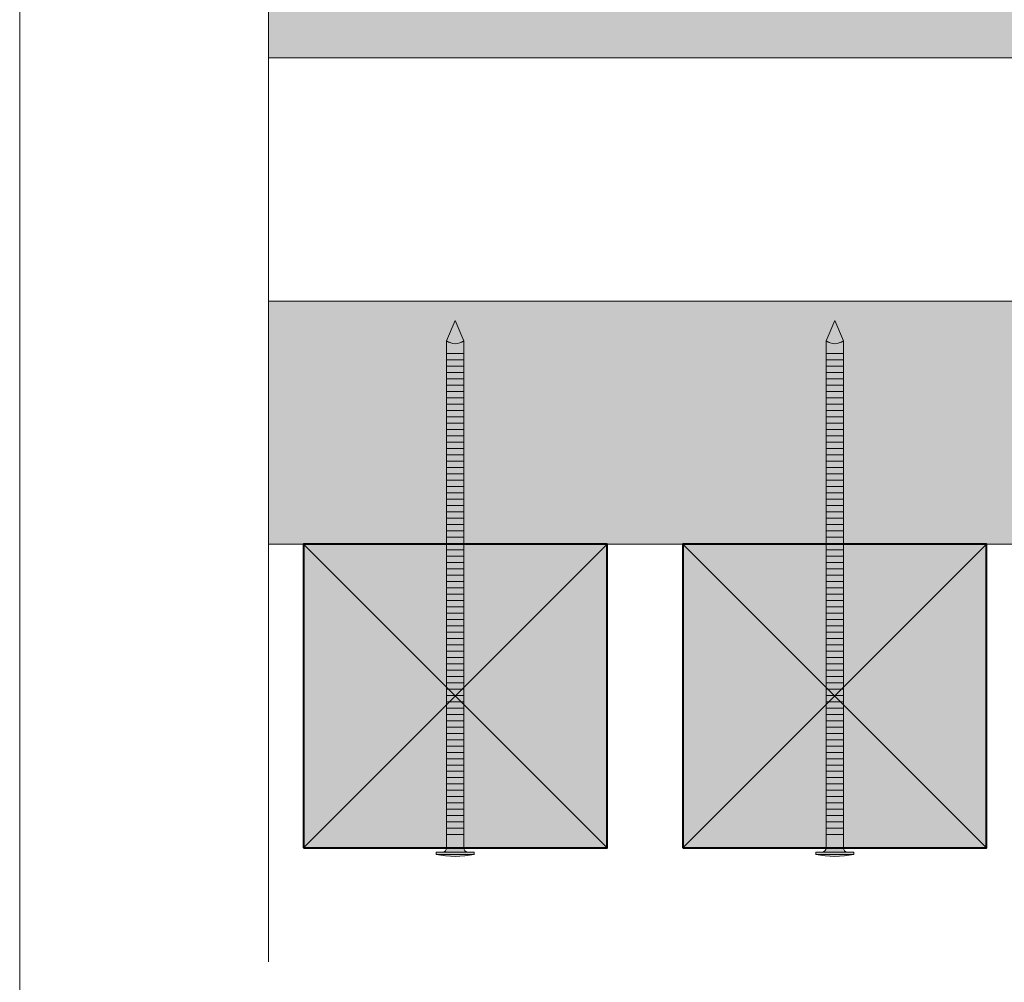
# Model space of a CAD drawing. Units: millimetres. Extents: x 1436 to 1830, y -2436 to -1894.
# Drawn here: x 1436 to 1488, y -2232 to -2181 of the extents above; entities that cross this region are included whole.
import ezdxf

# ---------------------------------------------------------------- set-up
doc = ezdxf.new("R2010")
doc.units = ezdxf.units.MM
doc.header["$LTSCALE"] = 2
doc.layers.add('Ech.1_5', color=7, linetype='Continuous')

msp = doc.modelspace()

# ---------------------------------------------------------------- hatches: boundary and pattern name
at = {"layer": 'Ech.1_5', "lineweight": 5, "true_color": 0xe9ddf7, "transparency": 33554687}
msp.add_hatch(color=254, dxfattribs=at).paths.add_polyline_path([(1456.792, -2153.589), (1442.41, -2147.945), (1449.601, -2154.539), (1449.601, -2183.339), (1563.668, -2183.339), (1563.668, -2098.934), (1449.601, -2098.934), (1449.601, -2146.995)])
at = {"layer": 'Ech.1_5', "lineweight": 20, "true_color": 0x916a48, "transparency": 33554687}
msp.add_hatch(color=35, dxfattribs=at).paths.add_polyline_path([(1449.601, -2208.939), (1567.441, -2208.939), (1567.441, -2196.139), (1449.601, -2196.139)])
at = {"layer": 'Ech.1_5', "lineweight": 5, "transparency": 33554687}
for points in [[(1459.441, -2197.162), (1458.989, -2198.226, 0.351359), (1459.893, -2198.226)], [(1479.441, -2197.162), (1478.989, -2198.226, 0.351359), (1479.893, -2198.226)], [(1458.989, -2198.226), (1458.989, -2198.906), (1459.893, -2198.906), (1459.893, -2198.226, -0.351359)], [(1478.989, -2198.226), (1478.989, -2198.906), (1479.893, -2198.906), (1479.893, -2198.226, -0.351359)], [(1459.893, -2199.239), (1459.893, -2198.906), (1458.989, -2198.906), (1458.989, -2199.239)], [(1479.893, -2199.239), (1479.893, -2198.906), (1478.989, -2198.906), (1478.989, -2199.239)], [(1459.893, -2199.573), (1459.893, -2199.239), (1458.989, -2199.239), (1458.989, -2199.573)], [(1479.893, -2199.573), (1479.893, -2199.239), (1478.989, -2199.239), (1478.989, -2199.573)], [(1459.893, -2199.906), (1459.893, -2199.573), (1458.989, -2199.573), (1458.989, -2199.906)], [(1459.893, -2200.239), (1459.893, -2199.906), (1458.989, -2199.906), (1458.989, -2200.239)], [(1479.893, -2199.906), (1479.893, -2199.573), (1478.989, -2199.573), (1478.989, -2199.906)], [(1479.893, -2200.239), (1479.893, -2199.906), (1478.989, -2199.906), (1478.989, -2200.239)], [(1459.893, -2200.573), (1459.893, -2200.239), (1458.989, -2200.239), (1458.989, -2200.573)], [(1479.893, -2200.573), (1479.893, -2200.239), (1478.989, -2200.239), (1478.989, -2200.573)], [(1459.893, -2200.906), (1459.893, -2200.573), (1458.989, -2200.573), (1458.989, -2200.906)], [(1459.893, -2201.239), (1459.893, -2200.906), (1458.989, -2200.906), (1458.989, -2201.239)], [(1479.893, -2200.906), (1479.893, -2200.573), (1478.989, -2200.573), (1478.989, -2200.906)], [(1479.893, -2201.239), (1479.893, -2200.906), (1478.989, -2200.906), (1478.989, -2201.239)], [(1459.893, -2201.573), (1459.893, -2201.239), (1458.989, -2201.239), (1458.989, -2201.573)], [(1479.893, -2201.573), (1479.893, -2201.239), (1478.989, -2201.239), (1478.989, -2201.573)], [(1459.893, -2201.906), (1459.893, -2201.573), (1458.989, -2201.573), (1458.989, -2201.906)], [(1459.893, -2202.239), (1459.893, -2201.906), (1458.989, -2201.906), (1458.989, -2202.239)], [(1479.893, -2201.906), (1479.893, -2201.573), (1478.989, -2201.573), (1478.989, -2201.906)], [(1479.893, -2202.239), (1479.893, -2201.906), (1478.989, -2201.906), (1478.989, -2202.239)], [(1459.893, -2202.573), (1459.893, -2202.239), (1458.989, -2202.239), (1458.989, -2202.573)], [(1479.893, -2202.573), (1479.893, -2202.239), (1478.989, -2202.239), (1478.989, -2202.573)], [(1459.893, -2202.906), (1459.893, -2202.573), (1458.989, -2202.573), (1458.989, -2202.906)], [(1459.893, -2203.239), (1459.893, -2202.906), (1458.989, -2202.906), (1458.989, -2203.239)], [(1479.893, -2202.906), (1479.893, -2202.573), (1478.989, -2202.573), (1478.989, -2202.906)], [(1479.893, -2203.239), (1479.893, -2202.906), (1478.989, -2202.906), (1478.989, -2203.239)], [(1459.893, -2203.573), (1459.893, -2203.239), (1458.989, -2203.239), (1458.989, -2203.573)], [(1459.893, -2203.906), (1459.893, -2203.573), (1458.989, -2203.573), (1458.989, -2203.906)], [(1479.893, -2203.573), (1479.893, -2203.239), (1478.989, -2203.239), (1478.989, -2203.573)], [(1479.893, -2203.906), (1479.893, -2203.573), (1478.989, -2203.573), (1478.989, -2203.906)], [(1459.893, -2204.239), (1459.893, -2203.906), (1458.989, -2203.906), (1458.989, -2204.239)], [(1479.893, -2204.239), (1479.893, -2203.906), (1478.989, -2203.906), (1478.989, -2204.239)], [(1459.893, -2204.573), (1459.893, -2204.239), (1458.989, -2204.239), (1458.989, -2204.573)], [(1459.893, -2204.906), (1459.893, -2204.573), (1458.989, -2204.573), (1458.989, -2204.906)], [(1479.893, -2204.573), (1479.893, -2204.239), (1478.989, -2204.239), (1478.989, -2204.573)], [(1479.893, -2204.906), (1479.893, -2204.573), (1478.989, -2204.573), (1478.989, -2204.906)], [(1459.893, -2205.239), (1459.893, -2204.906), (1458.989, -2204.906), (1458.989, -2205.239)], [(1479.893, -2205.239), (1479.893, -2204.906), (1478.989, -2204.906), (1478.989, -2205.239)], [(1459.893, -2205.573), (1459.893, -2205.239), (1458.989, -2205.239), (1458.989, -2205.573)], [(1459.893, -2205.906), (1459.893, -2205.573), (1458.989, -2205.573), (1458.989, -2205.906)], [(1479.893, -2205.573), (1479.893, -2205.239), (1478.989, -2205.239), (1478.989, -2205.573)], [(1479.893, -2205.906), (1479.893, -2205.573), (1478.989, -2205.573), (1478.989, -2205.906)], [(1459.893, -2206.239), (1459.893, -2205.906), (1458.989, -2205.906), (1458.989, -2206.239)], [(1479.893, -2206.239), (1479.893, -2205.906), (1478.989, -2205.906), (1478.989, -2206.239)], [(1459.893, -2206.573), (1459.893, -2206.239), (1458.989, -2206.239), (1458.989, -2206.573)], [(1459.893, -2206.906), (1459.893, -2206.573), (1458.989, -2206.573), (1458.989, -2206.906)], [(1479.893, -2206.573), (1479.893, -2206.239), (1478.989, -2206.239), (1478.989, -2206.573)], [(1479.893, -2206.906), (1479.893, -2206.573), (1478.989, -2206.573), (1478.989, -2206.906)], [(1459.893, -2207.239), (1459.893, -2206.906), (1458.989, -2206.906), (1458.989, -2207.239)], [(1479.893, -2207.239), (1479.893, -2206.906), (1478.989, -2206.906), (1478.989, -2207.239)], [(1459.893, -2207.573), (1459.893, -2207.239), (1458.989, -2207.239), (1458.989, -2207.573)], [(1459.893, -2207.906), (1459.893, -2207.573), (1458.989, -2207.573), (1458.989, -2207.906)], [(1479.893, -2207.573), (1479.893, -2207.239), (1478.989, -2207.239), (1478.989, -2207.573)], [(1479.893, -2207.906), (1479.893, -2207.573), (1478.989, -2207.573), (1478.989, -2207.906)], [(1459.893, -2208.239), (1459.893, -2207.906), (1458.989, -2207.906), (1458.989, -2208.239)], [(1459.893, -2208.573), (1459.893, -2208.239), (1458.989, -2208.239), (1458.989, -2208.573)], [(1479.893, -2208.239), (1479.893, -2207.906), (1478.989, -2207.906), (1478.989, -2208.239)], [(1479.893, -2208.573), (1479.893, -2208.239), (1478.989, -2208.239), (1478.989, -2208.573)], [(1459.893, -2208.906), (1459.893, -2208.573), (1458.989, -2208.573), (1458.989, -2208.906)], [(1479.893, -2208.906), (1479.893, -2208.573), (1478.989, -2208.573), (1478.989, -2208.906)], [(1459.893, -2209.239), (1459.893, -2208.906), (1458.989, -2208.906), (1458.989, -2209.239)], [(1459.893, -2209.573), (1459.893, -2209.239), (1458.989, -2209.239), (1458.989, -2209.573)], [(1479.893, -2209.239), (1479.893, -2208.906), (1478.989, -2208.906), (1478.989, -2209.239)], [(1479.893, -2209.573), (1479.893, -2209.239), (1478.989, -2209.239), (1478.989, -2209.573)], [(1459.893, -2209.906), (1459.893, -2209.573), (1458.989, -2209.573), (1458.989, -2209.906)], [(1479.893, -2209.906), (1479.893, -2209.573), (1478.989, -2209.573), (1478.989, -2209.906)], [(1459.893, -2210.239), (1459.893, -2209.906), (1458.989, -2209.906), (1458.989, -2210.239)], [(1459.893, -2210.573), (1459.893, -2210.239), (1458.989, -2210.239), (1458.989, -2210.573)], [(1479.893, -2210.239), (1479.893, -2209.906), (1478.989, -2209.906), (1478.989, -2210.239)], [(1479.893, -2210.573), (1479.893, -2210.239), (1478.989, -2210.239), (1478.989, -2210.573)], [(1459.893, -2210.906), (1459.893, -2210.573), (1458.989, -2210.573), (1458.989, -2210.906)], [(1479.893, -2210.906), (1479.893, -2210.573), (1478.989, -2210.573), (1478.989, -2210.906)], [(1459.893, -2211.239), (1459.893, -2210.906), (1458.989, -2210.906), (1458.989, -2211.239)], [(1459.893, -2211.573), (1459.893, -2211.239), (1458.989, -2211.239), (1458.989, -2211.573)], [(1479.893, -2211.239), (1479.893, -2210.906), (1478.989, -2210.906), (1478.989, -2211.239)], [(1479.893, -2211.573), (1479.893, -2211.239), (1478.989, -2211.239), (1478.989, -2211.573)], [(1459.893, -2211.906), (1459.893, -2211.573), (1458.989, -2211.573), (1458.989, -2211.906)], [(1479.893, -2211.906), (1479.893, -2211.573), (1478.989, -2211.573), (1478.989, -2211.906)], [(1459.893, -2212.239), (1459.893, -2211.906), (1458.989, -2211.906), (1458.989, -2212.239)], [(1459.893, -2212.573), (1459.893, -2212.239), (1458.989, -2212.239), (1458.989, -2212.573)], [(1479.893, -2212.239), (1479.893, -2211.906), (1478.989, -2211.906), (1478.989, -2212.239)], [(1479.893, -2212.573), (1479.893, -2212.239), (1478.989, -2212.239), (1478.989, -2212.573)], [(1459.893, -2212.906), (1459.893, -2212.573), (1458.989, -2212.573), (1458.989, -2212.906)], [(1459.893, -2213.239), (1459.893, -2212.906), (1458.989, -2212.906), (1458.989, -2213.239)], [(1479.893, -2212.906), (1479.893, -2212.573), (1478.989, -2212.573), (1478.989, -2212.906)], [(1479.893, -2213.239), (1479.893, -2212.906), (1478.989, -2212.906), (1478.989, -2213.239)], [(1459.893, -2213.573), (1459.893, -2213.239), (1458.989, -2213.239), (1458.989, -2213.573)], [(1479.893, -2213.573), (1479.893, -2213.239), (1478.989, -2213.239), (1478.989, -2213.573)], [(1459.893, -2213.906), (1459.893, -2213.573), (1458.989, -2213.573), (1458.989, -2213.906)], [(1459.893, -2214.239), (1459.893, -2213.906), (1458.989, -2213.906), (1458.989, -2214.239)], [(1479.893, -2213.906), (1479.893, -2213.573), (1478.989, -2213.573), (1478.989, -2213.906)], [(1479.893, -2214.239), (1479.893, -2213.906), (1478.989, -2213.906), (1478.989, -2214.239)], [(1459.893, -2214.573), (1459.893, -2214.239), (1458.989, -2214.239), (1458.989, -2214.573)], [(1479.893, -2214.573), (1479.893, -2214.239), (1478.989, -2214.239), (1478.989, -2214.573)], [(1459.893, -2214.906), (1459.893, -2214.573), (1458.989, -2214.573), (1458.989, -2214.906)], [(1459.893, -2215.239), (1459.893, -2214.906), (1458.989, -2214.906), (1458.989, -2215.239)], [(1479.893, -2214.906), (1479.893, -2214.573), (1478.989, -2214.573), (1478.989, -2214.906)], [(1479.893, -2215.239), (1479.893, -2214.906), (1478.989, -2214.906), (1478.989, -2215.239)], [(1459.893, -2215.573), (1459.893, -2215.239), (1458.989, -2215.239), (1458.989, -2215.573)], [(1479.893, -2215.573), (1479.893, -2215.239), (1478.989, -2215.239), (1478.989, -2215.573)], [(1459.893, -2215.906), (1459.893, -2215.573), (1458.989, -2215.573), (1458.989, -2215.906)], [(1459.893, -2216.239), (1459.893, -2215.906), (1458.989, -2215.906), (1458.989, -2216.239)], [(1479.893, -2215.906), (1479.893, -2215.573), (1478.989, -2215.573), (1478.989, -2215.906)], [(1479.893, -2216.239), (1479.893, -2215.906), (1478.989, -2215.906), (1478.989, -2216.239)], [(1459.893, -2216.573), (1459.893, -2216.239), (1458.989, -2216.239), (1458.989, -2216.573)], [(1479.893, -2216.573), (1479.893, -2216.239), (1478.989, -2216.239), (1478.989, -2216.573)], [(1459.893, -2216.906), (1459.893, -2216.573), (1458.989, -2216.573), (1458.989, -2216.906)], [(1459.893, -2217.239), (1459.893, -2216.906), (1458.989, -2216.906), (1458.989, -2217.239)], [(1479.893, -2216.906), (1479.893, -2216.573), (1478.989, -2216.573), (1478.989, -2216.906)], [(1479.893, -2217.239), (1479.893, -2216.906), (1478.989, -2216.906), (1478.989, -2217.239)], [(1459.893, -2217.573), (1459.893, -2217.239), (1458.989, -2217.239), (1458.989, -2217.573)], [(1459.893, -2217.906), (1459.893, -2217.573), (1458.989, -2217.573), (1458.989, -2217.906)], [(1479.893, -2217.573), (1479.893, -2217.239), (1478.989, -2217.239), (1478.989, -2217.573)], [(1479.893, -2217.906), (1479.893, -2217.573), (1478.989, -2217.573), (1478.989, -2217.906)], [(1459.893, -2218.239), (1459.893, -2217.906), (1458.989, -2217.906), (1458.989, -2218.239)], [(1479.893, -2218.239), (1479.893, -2217.906), (1478.989, -2217.906), (1478.989, -2218.239)], [(1459.893, -2218.573), (1459.893, -2218.239), (1458.989, -2218.239), (1458.989, -2218.573)], [(1459.893, -2218.906), (1459.893, -2218.573), (1458.989, -2218.573), (1458.989, -2218.906)], [(1479.893, -2218.573), (1479.893, -2218.239), (1478.989, -2218.239), (1478.989, -2218.573)], [(1479.893, -2218.906), (1479.893, -2218.573), (1478.989, -2218.573), (1478.989, -2218.906)], [(1459.893, -2219.239), (1459.893, -2218.906), (1458.989, -2218.906), (1458.989, -2219.239)], [(1479.893, -2219.239), (1479.893, -2218.906), (1478.989, -2218.906), (1478.989, -2219.239)], [(1459.893, -2219.573), (1459.893, -2219.239), (1458.989, -2219.239), (1458.989, -2219.573)], [(1459.893, -2219.906), (1459.893, -2219.573), (1458.989, -2219.573), (1458.989, -2219.906)], [(1479.893, -2219.573), (1479.893, -2219.239), (1478.989, -2219.239), (1478.989, -2219.573)], [(1479.893, -2219.906), (1479.893, -2219.573), (1478.989, -2219.573), (1478.989, -2219.906)], [(1459.893, -2220.239), (1459.893, -2219.906), (1458.989, -2219.906), (1458.989, -2220.239)], [(1479.893, -2220.239), (1479.893, -2219.906), (1478.989, -2219.906), (1478.989, -2220.239)], [(1459.893, -2220.573), (1459.893, -2220.239), (1458.989, -2220.239), (1458.989, -2220.573)], [(1459.893, -2220.906), (1459.893, -2220.573), (1458.989, -2220.573), (1458.989, -2220.906)], [(1479.893, -2220.573), (1479.893, -2220.239), (1478.989, -2220.239), (1478.989, -2220.573)], [(1479.893, -2220.906), (1479.893, -2220.573), (1478.989, -2220.573), (1478.989, -2220.906)], [(1459.893, -2221.239), (1459.893, -2220.906), (1458.989, -2220.906), (1458.989, -2221.239)], [(1479.893, -2221.239), (1479.893, -2220.906), (1478.989, -2220.906), (1478.989, -2221.239)], [(1459.893, -2221.573), (1459.893, -2221.239), (1458.989, -2221.239), (1458.989, -2221.573)], [(1459.893, -2221.906), (1459.893, -2221.573), (1458.989, -2221.573), (1458.989, -2221.906)], [(1479.893, -2221.573), (1479.893, -2221.239), (1478.989, -2221.239), (1478.989, -2221.573)], [(1479.893, -2221.906), (1479.893, -2221.573), (1478.989, -2221.573), (1478.989, -2221.906)], [(1459.893, -2222.239), (1459.893, -2221.906), (1458.989, -2221.906), (1458.989, -2222.239)], [(1459.893, -2222.573), (1459.893, -2222.239), (1458.989, -2222.239), (1458.989, -2222.573)], [(1479.893, -2222.239), (1479.893, -2221.906), (1478.989, -2221.906), (1478.989, -2222.239)], [(1479.893, -2222.573), (1479.893, -2222.239), (1478.989, -2222.239), (1478.989, -2222.573)], [(1459.893, -2222.906), (1459.893, -2222.573), (1458.989, -2222.573), (1458.989, -2222.906)], [(1479.893, -2222.906), (1479.893, -2222.573), (1478.989, -2222.573), (1478.989, -2222.906)], [(1459.893, -2223.239), (1459.893, -2222.906), (1458.989, -2222.906), (1458.989, -2223.239)], [(1459.893, -2223.573), (1459.893, -2223.239), (1458.989, -2223.239), (1458.989, -2223.573)], [(1479.893, -2223.239), (1479.893, -2222.906), (1478.989, -2222.906), (1478.989, -2223.239)], [(1479.893, -2223.573), (1479.893, -2223.239), (1478.989, -2223.239), (1478.989, -2223.573)], [(1459.893, -2223.906), (1459.893, -2223.573), (1458.989, -2223.573), (1458.989, -2223.906)], [(1479.893, -2223.906), (1479.893, -2223.573), (1478.989, -2223.573), (1478.989, -2223.906)], [(1459.893, -2224.239), (1459.893, -2224.939, 0.414214), (1460.115, -2225.162), (1458.767, -2225.162, 0.414214), (1458.989, -2224.939), (1458.989, -2224.239)], [(1459.893, -2224.239), (1459.893, -2223.906), (1458.989, -2223.906), (1458.989, -2224.239)], [(1479.893, -2224.239), (1479.893, -2224.939, 0.414214), (1480.115, -2225.162), (1478.767, -2225.162, 0.414214), (1478.989, -2224.939), (1478.989, -2224.239)], [(1479.893, -2224.239), (1479.893, -2223.906), (1478.989, -2223.906), (1478.989, -2224.239)], [(1460.448, -2225.162), (1460.115, -2225.162), (1458.767, -2225.162), (1458.433, -2225.162), (1458.433, -2225.284), (1460.448, -2225.284)], [(1480.448, -2225.162), (1480.115, -2225.162), (1478.767, -2225.162), (1478.433, -2225.162), (1478.433, -2225.284), (1480.448, -2225.284)]]:
    msp.add_hatch(color=252, dxfattribs=at).paths.add_polyline_path(points)
at = {"layer": 'Ech.1_5', "lineweight": 20, "true_color": 0x804040, "transparency": 33554687}
for points in [[(1451.441, -2224.939), (1467.441, -2224.939), (1467.441, -2208.939), (1451.441, -2208.939)], [(1471.441, -2224.939), (1487.441, -2224.939), (1487.441, -2208.939), (1471.441, -2208.939)]]:
    msp.add_hatch(color=17, dxfattribs=at).paths.add_polyline_path(points)
at = {"layer": 'Ech.1_5', "lineweight": 5, "transparency": 33554687}
h = msp.add_hatch(color=252, dxfattribs=at)
edge = h.paths.add_edge_path()
edge.add_line((1460.448, -2225.284), (1458.433, -2225.284))
edge.add_arc((1459.441, -2220.258), 5.125, 258.6633, 281.3367)
h = msp.add_hatch(color=252, dxfattribs=at)
edge = h.paths.add_edge_path()
edge.add_line((1480.448, -2225.284), (1478.433, -2225.284))
edge.add_arc((1479.441, -2220.258), 5.125, 258.6633, 281.3367)

# ---------------------------------------------------------------- linework, layer by layer
at = {"layer": 'Ech.1_5', "color": 7, "lineweight": 18}
for p, q in [((1449.601, -2196.139), (1567.441, -2196.139)), ((1449.601, -2208.939), (1567.441, -2208.939))]:
    msp.add_line(p, q, dxfattribs=at)
at = {"layer": 'Ech.1_5', "color": 190, "lineweight": 9}
for p, q in [((1459.441, -2197.162), (1458.989, -2198.226)), ((1459.441, -2197.162), (1459.893, -2198.226)), ((1479.441, -2197.162), (1478.989, -2198.226)), ((1479.441, -2197.162), (1479.893, -2198.226)), ((1458.989, -2198.226), (1458.989, -2220.794)), ((1459.893, -2198.226), (1459.893, -2220.794)), ((1478.989, -2198.226), (1478.989, -2220.794)), ((1479.893, -2198.226), (1479.893, -2220.794)), ((1458.989, -2199.573), (1459.893, -2199.573)), ((1458.989, -2199.906), (1459.893, -2199.906)), ((1478.989, -2199.573), (1479.893, -2199.573)), ((1478.989, -2199.906), (1479.893, -2199.906)), ((1458.989, -2200.239), (1459.893, -2200.239)), ((1478.989, -2200.239), (1479.893, -2200.239)), ((1458.989, -2200.573), (1459.893, -2200.573)), ((1458.989, -2200.906), (1459.893, -2200.906)), ((1478.989, -2200.573), (1479.893, -2200.573)), ((1478.989, -2200.906), (1479.893, -2200.906)), ((1458.989, -2201.906), (1459.893, -2201.906)), ((1478.989, -2201.906), (1479.893, -2201.906)), ((1458.989, -2202.239), (1459.893, -2202.239)), ((1478.989, -2202.239), (1479.893, -2202.239)), ((1458.989, -2202.573), (1459.893, -2202.573)), ((1458.989, -2202.906), (1459.893, -2202.906)), ((1478.989, -2202.573), (1479.893, -2202.573)), ((1478.989, -2202.906), (1479.893, -2202.906)), ((1458.989, -2203.239), (1459.893, -2203.239)), ((1458.989, -2203.573), (1459.893, -2203.573)), ((1478.989, -2203.239), (1479.893, -2203.239)), ((1478.989, -2203.573), (1479.893, -2203.573)), ((1458.989, -2203.906), (1459.893, -2203.906)), ((1478.989, -2203.906), (1479.893, -2203.906)), ((1458.989, -2204.239), (1459.893, -2204.239)), ((1478.989, -2204.239), (1479.893, -2204.239)), ((1458.989, -2205.239), (1459.893, -2205.239)), ((1458.989, -2205.573), (1459.893, -2205.573)), ((1478.989, -2205.239), (1479.893, -2205.239)), ((1478.989, -2205.573), (1479.893, -2205.573)), ((1458.989, -2205.906), (1459.893, -2205.906)), ((1478.989, -2205.906), (1479.893, -2205.906)), ((1458.989, -2209.239), (1459.893, -2209.239)), ((1478.989, -2209.239), (1479.893, -2209.239)), ((1458.989, -2209.573), (1459.893, -2209.573)), ((1478.989, -2209.573), (1479.893, -2209.573)), ((1458.989, -2209.906), (1459.893, -2209.906)), ((1458.989, -2210.239), (1459.893, -2210.239)), ((1478.989, -2209.906), (1479.893, -2209.906)), ((1478.989, -2210.239), (1479.893, -2210.239)), ((1458.989, -2210.573), (1459.893, -2210.573)), ((1478.989, -2210.573), (1479.893, -2210.573)), ((1458.989, -2210.906), (1459.893, -2210.906)), ((1458.989, -2211.239), (1459.893, -2211.239)), ((1478.989, -2210.906), (1479.893, -2210.906)), ((1478.989, -2211.239), (1479.893, -2211.239)), ((1458.989, -2211.573), (1459.893, -2211.573)), ((1478.989, -2211.573), (1479.893, -2211.573)), ((1458.989, -2211.906), (1459.893, -2211.906)), ((1458.989, -2212.239), (1459.893, -2212.239)), ((1478.989, -2211.906), (1479.893, -2211.906)), ((1478.989, -2212.239), (1479.893, -2212.239)), ((1458.989, -2212.573), (1459.893, -2212.573)), ((1458.989, -2212.906), (1459.893, -2212.906)), ((1478.989, -2212.573), (1479.893, -2212.573)), ((1478.989, -2212.906), (1479.893, -2212.906)), ((1458.989, -2213.239), (1459.893, -2213.239)), ((1478.989, -2213.239), (1479.893, -2213.239)), ((1458.989, -2213.573), (1459.893, -2213.573)), ((1458.989, -2213.906), (1459.893, -2213.906)), ((1478.989, -2213.573), (1479.893, -2213.573)), ((1478.989, -2213.906), (1479.893, -2213.906)), ((1458.989, -2214.239), (1459.893, -2214.239)), ((1478.989, -2214.239), (1479.893, -2214.239)), ((1458.989, -2214.573), (1459.893, -2214.573)), ((1458.989, -2214.906), (1459.893, -2214.906)), ((1478.989, -2214.573), (1479.893, -2214.573)), ((1478.989, -2214.906), (1479.893, -2214.906)), ((1458.989, -2215.239), (1459.893, -2215.239)), ((1478.989, -2215.239), (1479.893, -2215.239)), ((1458.989, -2215.573), (1459.893, -2215.573)), ((1458.989, -2215.906), (1459.893, -2215.906)), ((1478.989, -2215.573), (1479.893, -2215.573)), ((1478.989, -2215.906), (1479.893, -2215.906)), ((1458.989, -2216.239), (1459.893, -2216.239)), ((1478.989, -2216.239), (1479.893, -2216.239)), ((1458.989, -2216.573), (1459.893, -2216.573)), ((1458.989, -2216.906), (1459.893, -2216.906)), ((1478.989, -2216.573), (1479.893, -2216.573)), ((1478.989, -2216.906), (1479.893, -2216.906)), ((1458.989, -2217.239), (1459.893, -2217.239)), ((1458.989, -2217.573), (1459.893, -2217.573)), ((1478.989, -2217.239), (1479.893, -2217.239)), ((1478.989, -2217.573), (1479.893, -2217.573)), ((1458.989, -2217.906), (1459.893, -2217.906)), ((1478.989, -2217.906), (1479.893, -2217.906)), ((1458.989, -2218.239), (1459.893, -2218.239)), ((1458.989, -2218.573), (1459.893, -2218.573)), ((1478.989, -2218.239), (1479.893, -2218.239)), ((1478.989, -2218.573), (1479.893, -2218.573)), ((1458.989, -2218.906), (1459.893, -2218.906)), ((1478.989, -2218.906), (1479.893, -2218.906)), ((1458.989, -2219.239), (1459.893, -2219.239)), ((1458.989, -2219.239), (1459.893, -2219.239)), ((1458.989, -2219.573), (1459.893, -2219.573)), ((1478.989, -2219.239), (1479.893, -2219.239)), ((1478.989, -2219.239), (1479.893, -2219.239)), ((1478.989, -2219.573), (1479.893, -2219.573)), ((1458.989, -2219.906), (1459.893, -2219.906)), ((1478.989, -2219.906), (1479.893, -2219.906)), ((1458.989, -2220.239), (1459.893, -2220.239)), ((1458.989, -2220.573), (1459.893, -2220.573)), ((1478.989, -2220.239), (1479.893, -2220.239)), ((1478.989, -2220.573), (1479.893, -2220.573)), ((1458.989, -2220.906), (1459.893, -2220.906)), ((1478.989, -2220.906), (1479.893, -2220.906)), ((1458.989, -2221.239), (1459.893, -2221.239)), ((1458.989, -2221.573), (1459.893, -2221.573)), ((1478.989, -2221.239), (1479.893, -2221.239)), ((1478.989, -2221.573), (1479.893, -2221.573)), ((1458.989, -2221.906), (1459.893, -2221.906)), ((1458.989, -2222.239), (1459.893, -2222.239)), ((1478.989, -2221.906), (1479.893, -2221.906)), ((1478.989, -2222.239), (1479.893, -2222.239)), ((1458.989, -2222.573), (1459.893, -2222.573)), ((1478.989, -2222.573), (1479.893, -2222.573)), ((1458.989, -2222.906), (1459.893, -2222.906)), ((1458.989, -2223.239), (1459.893, -2223.239)), ((1478.989, -2222.906), (1479.893, -2222.906)), ((1478.989, -2223.239), (1479.893, -2223.239)), ((1458.989, -2223.573), (1459.893, -2223.573)), ((1478.989, -2223.573), (1479.893, -2223.573)), ((1458.989, -2223.906), (1459.893, -2223.906)), ((1458.989, -2224.239), (1459.893, -2224.239)), ((1478.989, -2223.906), (1479.893, -2223.906)), ((1478.989, -2224.239), (1479.893, -2224.239)), ((1458.433, -2225.162), (1458.767, -2225.162)), ((1458.433, -2225.162), (1458.433, -2225.284)), ((1458.433, -2225.284), (1460.448, -2225.284)), ((1458.767, -2225.162), (1460.115, -2225.162)), ((1460.448, -2225.162), (1460.115, -2225.162)), ((1460.448, -2225.162), (1460.448, -2225.284)), ((1478.433, -2225.162), (1478.767, -2225.162)), ((1478.433, -2225.162), (1478.433, -2225.284)), ((1478.433, -2225.284), (1480.448, -2225.284)), ((1478.767, -2225.162), (1480.115, -2225.162)), ((1480.448, -2225.162), (1480.115, -2225.162)), ((1480.448, -2225.162), (1480.448, -2225.284))]:
    msp.add_line(p, q, dxfattribs=at)
at = {"layer": 'Ech.1_5', "color": 190, "lineweight": 20}
for points in [[(1830.498, -1893.51), (1436.498, -1893.51), (1436.498, -2435.51), (1830.498, -2435.51), (1830.498, -1893.51)], [(1830.498, -2435.51), (1830.498, -1893.51), (1436.498, -1893.51), (1436.498, -2435.51), (1830.498, -2435.51)], [(1449.601, -2230.939), (1449.601, -2154.539), (1442.41, -2147.945), (1456.792, -2153.589), (1449.601, -2146.995), (1449.601, -2090.63)], [(1456.792, -2153.589), (1442.41, -2147.945), (1449.601, -2154.539), (1449.601, -2183.339), (1563.668, -2183.339), (1563.668, -2098.934), (1449.601, -2098.934), (1449.601, -2146.995), (1456.792, -2153.589)], [(1563.668, -2098.934), (1563.668, -2183.339), (1527.668, -2183.339), (1449.601, -2183.339), (1449.601, -2154.539), (1442.41, -2147.945), (1456.792, -2153.589), (1449.601, -2146.995), (1449.601, -2098.934), (1563.668, -2098.934)], [(1563.668, -2098.934), (1563.668, -2183.339), (1527.668, -2183.339), (1449.601, -2183.339), (1449.601, -2154.539), (1442.41, -2147.945), (1456.792, -2153.589), (1449.601, -2146.995), (1449.601, -2098.934), (1563.668, -2098.934)], [(1449.601, -2208.939), (1567.441, -2208.939), (1567.441, -2196.139), (1449.601, -2196.139), (1449.601, -2208.939)], [(1451.441, -2224.939), (1467.441, -2224.939), (1467.441, -2208.939), (1451.441, -2208.939), (1451.441, -2224.939)], [(1451.441, -2208.939), (1467.441, -2224.939), (1467.441, -2208.939), (1451.441, -2224.939)], [(1471.441, -2224.939), (1487.441, -2224.939), (1487.441, -2208.939), (1471.441, -2208.939), (1471.441, -2224.939)], [(1471.441, -2208.939), (1487.441, -2224.939), (1487.441, -2208.939), (1471.441, -2224.939)]]:
    msp.add_lwpolyline(points, dxfattribs=at)
at = {"layer": 'Ech.1_5', "color": 7, "lineweight": 9}
for points in [[(1459.441, -2197.162), (1458.989, -2198.226, 0.351359), (1459.893, -2198.226), (1459.441, -2197.162)], [(1479.441, -2197.162), (1478.989, -2198.226, 0.351359), (1479.893, -2198.226), (1479.441, -2197.162)], [(1458.989, -2198.226), (1458.989, -2198.906), (1459.893, -2198.906), (1459.893, -2198.226, -0.351359), (1458.989, -2198.226)], [(1478.989, -2198.226), (1478.989, -2198.906), (1479.893, -2198.906), (1479.893, -2198.226, -0.351359), (1478.989, -2198.226)], [(1459.893, -2224.239), (1459.893, -2224.939, 0.414214), (1460.115, -2225.162), (1458.767, -2225.162, 0.414214), (1458.989, -2224.939), (1458.989, -2224.239), (1459.893, -2224.239)], [(1479.893, -2224.239), (1479.893, -2224.939, 0.414214), (1480.115, -2225.162), (1478.767, -2225.162, 0.414214), (1478.989, -2224.939), (1478.989, -2224.239), (1479.893, -2224.239)], [(1460.448, -2225.284), (1458.433, -2225.284, 0.099256), (1460.448, -2225.284)], [(1480.448, -2225.284), (1478.433, -2225.284, 0.099256), (1480.448, -2225.284)]]:
    msp.add_lwpolyline(points, format="xyb", dxfattribs=at)
for points in [[(1459.893, -2199.239), (1459.893, -2198.906), (1458.989, -2198.906), (1458.989, -2199.239), (1459.893, -2199.239)], [(1479.893, -2199.239), (1479.893, -2198.906), (1478.989, -2198.906), (1478.989, -2199.239), (1479.893, -2199.239)], [(1459.893, -2199.573), (1459.893, -2199.239), (1458.989, -2199.239), (1458.989, -2199.573), (1459.893, -2199.573)], [(1479.893, -2199.573), (1479.893, -2199.239), (1478.989, -2199.239), (1478.989, -2199.573), (1479.893, -2199.573)], [(1459.893, -2199.906), (1459.893, -2199.573), (1458.989, -2199.573), (1458.989, -2199.906), (1459.893, -2199.906)], [(1459.893, -2200.239), (1459.893, -2199.906), (1458.989, -2199.906), (1458.989, -2200.239), (1459.893, -2200.239)], [(1479.893, -2199.906), (1479.893, -2199.573), (1478.989, -2199.573), (1478.989, -2199.906), (1479.893, -2199.906)], [(1479.893, -2200.239), (1479.893, -2199.906), (1478.989, -2199.906), (1478.989, -2200.239), (1479.893, -2200.239)], [(1459.893, -2200.573), (1459.893, -2200.239), (1458.989, -2200.239), (1458.989, -2200.573), (1459.893, -2200.573)], [(1479.893, -2200.573), (1479.893, -2200.239), (1478.989, -2200.239), (1478.989, -2200.573), (1479.893, -2200.573)], [(1459.893, -2200.906), (1459.893, -2200.573), (1458.989, -2200.573), (1458.989, -2200.906), (1459.893, -2200.906)], [(1459.893, -2201.239), (1459.893, -2200.906), (1458.989, -2200.906), (1458.989, -2201.239), (1459.893, -2201.239)], [(1479.893, -2200.906), (1479.893, -2200.573), (1478.989, -2200.573), (1478.989, -2200.906), (1479.893, -2200.906)], [(1479.893, -2201.239), (1479.893, -2200.906), (1478.989, -2200.906), (1478.989, -2201.239), (1479.893, -2201.239)], [(1459.893, -2201.573), (1459.893, -2201.239), (1458.989, -2201.239), (1458.989, -2201.573), (1459.893, -2201.573)], [(1479.893, -2201.573), (1479.893, -2201.239), (1478.989, -2201.239), (1478.989, -2201.573), (1479.893, -2201.573)], [(1459.893, -2201.906), (1459.893, -2201.573), (1458.989, -2201.573), (1458.989, -2201.906), (1459.893, -2201.906)], [(1459.893, -2202.239), (1459.893, -2201.906), (1458.989, -2201.906), (1458.989, -2202.239), (1459.893, -2202.239)], [(1479.893, -2201.906), (1479.893, -2201.573), (1478.989, -2201.573), (1478.989, -2201.906), (1479.893, -2201.906)], [(1479.893, -2202.239), (1479.893, -2201.906), (1478.989, -2201.906), (1478.989, -2202.239), (1479.893, -2202.239)], [(1459.893, -2202.573), (1459.893, -2202.239), (1458.989, -2202.239), (1458.989, -2202.573), (1459.893, -2202.573)], [(1479.893, -2202.573), (1479.893, -2202.239), (1478.989, -2202.239), (1478.989, -2202.573), (1479.893, -2202.573)], [(1459.893, -2202.906), (1459.893, -2202.573), (1458.989, -2202.573), (1458.989, -2202.906), (1459.893, -2202.906)], [(1459.893, -2203.239), (1459.893, -2202.906), (1458.989, -2202.906), (1458.989, -2203.239), (1459.893, -2203.239)], [(1479.893, -2202.906), (1479.893, -2202.573), (1478.989, -2202.573), (1478.989, -2202.906), (1479.893, -2202.906)], [(1479.893, -2203.239), (1479.893, -2202.906), (1478.989, -2202.906), (1478.989, -2203.239), (1479.893, -2203.239)], [(1459.893, -2203.573), (1459.893, -2203.239), (1458.989, -2203.239), (1458.989, -2203.573), (1459.893, -2203.573)], [(1459.893, -2203.906), (1459.893, -2203.573), (1458.989, -2203.573), (1458.989, -2203.906), (1459.893, -2203.906)], [(1479.893, -2203.573), (1479.893, -2203.239), (1478.989, -2203.239), (1478.989, -2203.573), (1479.893, -2203.573)], [(1479.893, -2203.906), (1479.893, -2203.573), (1478.989, -2203.573), (1478.989, -2203.906), (1479.893, -2203.906)], [(1459.893, -2204.239), (1459.893, -2203.906), (1458.989, -2203.906), (1458.989, -2204.239), (1459.893, -2204.239)], [(1479.893, -2204.239), (1479.893, -2203.906), (1478.989, -2203.906), (1478.989, -2204.239), (1479.893, -2204.239)], [(1459.893, -2204.573), (1459.893, -2204.239), (1458.989, -2204.239), (1458.989, -2204.573), (1459.893, -2204.573)], [(1459.893, -2204.906), (1459.893, -2204.573), (1458.989, -2204.573), (1458.989, -2204.906), (1459.893, -2204.906)], [(1479.893, -2204.573), (1479.893, -2204.239), (1478.989, -2204.239), (1478.989, -2204.573), (1479.893, -2204.573)], [(1479.893, -2204.906), (1479.893, -2204.573), (1478.989, -2204.573), (1478.989, -2204.906), (1479.893, -2204.906)], [(1459.893, -2205.239), (1459.893, -2204.906), (1458.989, -2204.906), (1458.989, -2205.239), (1459.893, -2205.239)], [(1479.893, -2205.239), (1479.893, -2204.906), (1478.989, -2204.906), (1478.989, -2205.239), (1479.893, -2205.239)], [(1459.893, -2205.573), (1459.893, -2205.239), (1458.989, -2205.239), (1458.989, -2205.573), (1459.893, -2205.573)], [(1459.893, -2205.906), (1459.893, -2205.573), (1458.989, -2205.573), (1458.989, -2205.906), (1459.893, -2205.906)], [(1479.893, -2205.573), (1479.893, -2205.239), (1478.989, -2205.239), (1478.989, -2205.573), (1479.893, -2205.573)], [(1479.893, -2205.906), (1479.893, -2205.573), (1478.989, -2205.573), (1478.989, -2205.906), (1479.893, -2205.906)], [(1459.893, -2206.239), (1459.893, -2205.906), (1458.989, -2205.906), (1458.989, -2206.239), (1459.893, -2206.239)], [(1479.893, -2206.239), (1479.893, -2205.906), (1478.989, -2205.906), (1478.989, -2206.239), (1479.893, -2206.239)], [(1459.893, -2206.573), (1459.893, -2206.239), (1458.989, -2206.239), (1458.989, -2206.573), (1459.893, -2206.573)], [(1459.893, -2206.906), (1459.893, -2206.573), (1458.989, -2206.573), (1458.989, -2206.906), (1459.893, -2206.906)], [(1479.893, -2206.573), (1479.893, -2206.239), (1478.989, -2206.239), (1478.989, -2206.573), (1479.893, -2206.573)], [(1479.893, -2206.906), (1479.893, -2206.573), (1478.989, -2206.573), (1478.989, -2206.906), (1479.893, -2206.906)], [(1459.893, -2207.239), (1459.893, -2206.906), (1458.989, -2206.906), (1458.989, -2207.239), (1459.893, -2207.239)], [(1479.893, -2207.239), (1479.893, -2206.906), (1478.989, -2206.906), (1478.989, -2207.239), (1479.893, -2207.239)], [(1459.893, -2207.573), (1459.893, -2207.239), (1458.989, -2207.239), (1458.989, -2207.573), (1459.893, -2207.573)], [(1459.893, -2207.906), (1459.893, -2207.573), (1458.989, -2207.573), (1458.989, -2207.906), (1459.893, -2207.906)], [(1479.893, -2207.573), (1479.893, -2207.239), (1478.989, -2207.239), (1478.989, -2207.573), (1479.893, -2207.573)], [(1479.893, -2207.906), (1479.893, -2207.573), (1478.989, -2207.573), (1478.989, -2207.906), (1479.893, -2207.906)], [(1459.893, -2208.239), (1459.893, -2207.906), (1458.989, -2207.906), (1458.989, -2208.239), (1459.893, -2208.239)], [(1459.893, -2208.573), (1459.893, -2208.239), (1458.989, -2208.239), (1458.989, -2208.573), (1459.893, -2208.573)], [(1479.893, -2208.239), (1479.893, -2207.906), (1478.989, -2207.906), (1478.989, -2208.239), (1479.893, -2208.239)], [(1479.893, -2208.573), (1479.893, -2208.239), (1478.989, -2208.239), (1478.989, -2208.573), (1479.893, -2208.573)], [(1459.893, -2208.906), (1459.893, -2208.573), (1458.989, -2208.573), (1458.989, -2208.906), (1459.893, -2208.906)], [(1479.893, -2208.906), (1479.893, -2208.573), (1478.989, -2208.573), (1478.989, -2208.906), (1479.893, -2208.906)], [(1459.893, -2209.239), (1459.893, -2208.906), (1458.989, -2208.906), (1458.989, -2209.239), (1459.893, -2209.239)], [(1459.893, -2209.573), (1459.893, -2209.239), (1458.989, -2209.239), (1458.989, -2209.573), (1459.893, -2209.573)], [(1479.893, -2209.239), (1479.893, -2208.906), (1478.989, -2208.906), (1478.989, -2209.239), (1479.893, -2209.239)], [(1479.893, -2209.573), (1479.893, -2209.239), (1478.989, -2209.239), (1478.989, -2209.573), (1479.893, -2209.573)], [(1459.893, -2209.906), (1459.893, -2209.573), (1458.989, -2209.573), (1458.989, -2209.906), (1459.893, -2209.906)], [(1479.893, -2209.906), (1479.893, -2209.573), (1478.989, -2209.573), (1478.989, -2209.906), (1479.893, -2209.906)], [(1459.893, -2210.239), (1459.893, -2209.906), (1458.989, -2209.906), (1458.989, -2210.239), (1459.893, -2210.239)], [(1459.893, -2210.573), (1459.893, -2210.239), (1458.989, -2210.239), (1458.989, -2210.573), (1459.893, -2210.573)], [(1479.893, -2210.239), (1479.893, -2209.906), (1478.989, -2209.906), (1478.989, -2210.239), (1479.893, -2210.239)], [(1479.893, -2210.573), (1479.893, -2210.239), (1478.989, -2210.239), (1478.989, -2210.573), (1479.893, -2210.573)], [(1459.893, -2210.906), (1459.893, -2210.573), (1458.989, -2210.573), (1458.989, -2210.906), (1459.893, -2210.906)], [(1479.893, -2210.906), (1479.893, -2210.573), (1478.989, -2210.573), (1478.989, -2210.906), (1479.893, -2210.906)], [(1459.893, -2211.239), (1459.893, -2210.906), (1458.989, -2210.906), (1458.989, -2211.239), (1459.893, -2211.239)], [(1459.893, -2211.573), (1459.893, -2211.239), (1458.989, -2211.239), (1458.989, -2211.573), (1459.893, -2211.573)], [(1479.893, -2211.239), (1479.893, -2210.906), (1478.989, -2210.906), (1478.989, -2211.239), (1479.893, -2211.239)], [(1479.893, -2211.573), (1479.893, -2211.239), (1478.989, -2211.239), (1478.989, -2211.573), (1479.893, -2211.573)], [(1459.893, -2211.906), (1459.893, -2211.573), (1458.989, -2211.573), (1458.989, -2211.906), (1459.893, -2211.906)], [(1479.893, -2211.906), (1479.893, -2211.573), (1478.989, -2211.573), (1478.989, -2211.906), (1479.893, -2211.906)], [(1459.893, -2212.239), (1459.893, -2211.906), (1458.989, -2211.906), (1458.989, -2212.239), (1459.893, -2212.239)], [(1459.893, -2212.573), (1459.893, -2212.239), (1458.989, -2212.239), (1458.989, -2212.573), (1459.893, -2212.573)], [(1479.893, -2212.239), (1479.893, -2211.906), (1478.989, -2211.906), (1478.989, -2212.239), (1479.893, -2212.239)], [(1479.893, -2212.573), (1479.893, -2212.239), (1478.989, -2212.239), (1478.989, -2212.573), (1479.893, -2212.573)], [(1459.893, -2212.906), (1459.893, -2212.573), (1458.989, -2212.573), (1458.989, -2212.906), (1459.893, -2212.906)], [(1459.893, -2213.239), (1459.893, -2212.906), (1458.989, -2212.906), (1458.989, -2213.239), (1459.893, -2213.239)], [(1479.893, -2212.906), (1479.893, -2212.573), (1478.989, -2212.573), (1478.989, -2212.906), (1479.893, -2212.906)], [(1479.893, -2213.239), (1479.893, -2212.906), (1478.989, -2212.906), (1478.989, -2213.239), (1479.893, -2213.239)], [(1459.893, -2213.573), (1459.893, -2213.239), (1458.989, -2213.239), (1458.989, -2213.573), (1459.893, -2213.573)], [(1479.893, -2213.573), (1479.893, -2213.239), (1478.989, -2213.239), (1478.989, -2213.573), (1479.893, -2213.573)], [(1459.893, -2213.906), (1459.893, -2213.573), (1458.989, -2213.573), (1458.989, -2213.906), (1459.893, -2213.906)], [(1459.893, -2214.239), (1459.893, -2213.906), (1458.989, -2213.906), (1458.989, -2214.239), (1459.893, -2214.239)], [(1479.893, -2213.906), (1479.893, -2213.573), (1478.989, -2213.573), (1478.989, -2213.906), (1479.893, -2213.906)], [(1479.893, -2214.239), (1479.893, -2213.906), (1478.989, -2213.906), (1478.989, -2214.239), (1479.893, -2214.239)], [(1459.893, -2214.573), (1459.893, -2214.239), (1458.989, -2214.239), (1458.989, -2214.573), (1459.893, -2214.573)], [(1479.893, -2214.573), (1479.893, -2214.239), (1478.989, -2214.239), (1478.989, -2214.573), (1479.893, -2214.573)], [(1459.893, -2214.906), (1459.893, -2214.573), (1458.989, -2214.573), (1458.989, -2214.906), (1459.893, -2214.906)], [(1459.893, -2215.239), (1459.893, -2214.906), (1458.989, -2214.906), (1458.989, -2215.239), (1459.893, -2215.239)], [(1479.893, -2214.906), (1479.893, -2214.573), (1478.989, -2214.573), (1478.989, -2214.906), (1479.893, -2214.906)], [(1479.893, -2215.239), (1479.893, -2214.906), (1478.989, -2214.906), (1478.989, -2215.239), (1479.893, -2215.239)], [(1459.893, -2215.573), (1459.893, -2215.239), (1458.989, -2215.239), (1458.989, -2215.573), (1459.893, -2215.573)], [(1479.893, -2215.573), (1479.893, -2215.239), (1478.989, -2215.239), (1478.989, -2215.573), (1479.893, -2215.573)], [(1459.893, -2215.906), (1459.893, -2215.573), (1458.989, -2215.573), (1458.989, -2215.906), (1459.893, -2215.906)], [(1459.893, -2216.239), (1459.893, -2215.906), (1458.989, -2215.906), (1458.989, -2216.239), (1459.893, -2216.239)], [(1479.893, -2215.906), (1479.893, -2215.573), (1478.989, -2215.573), (1478.989, -2215.906), (1479.893, -2215.906)], [(1479.893, -2216.239), (1479.893, -2215.906), (1478.989, -2215.906), (1478.989, -2216.239), (1479.893, -2216.239)], [(1459.893, -2216.573), (1459.893, -2216.239), (1458.989, -2216.239), (1458.989, -2216.573), (1459.893, -2216.573)], [(1479.893, -2216.573), (1479.893, -2216.239), (1478.989, -2216.239), (1478.989, -2216.573), (1479.893, -2216.573)], [(1459.893, -2216.906), (1459.893, -2216.573), (1458.989, -2216.573), (1458.989, -2216.906), (1459.893, -2216.906)], [(1459.893, -2217.239), (1459.893, -2216.906), (1458.989, -2216.906), (1458.989, -2217.239), (1459.893, -2217.239)], [(1479.893, -2216.906), (1479.893, -2216.573), (1478.989, -2216.573), (1478.989, -2216.906), (1479.893, -2216.906)], [(1479.893, -2217.239), (1479.893, -2216.906), (1478.989, -2216.906), (1478.989, -2217.239), (1479.893, -2217.239)], [(1459.893, -2217.573), (1459.893, -2217.239), (1458.989, -2217.239), (1458.989, -2217.573), (1459.893, -2217.573)], [(1459.893, -2217.906), (1459.893, -2217.573), (1458.989, -2217.573), (1458.989, -2217.906), (1459.893, -2217.906)], [(1479.893, -2217.573), (1479.893, -2217.239), (1478.989, -2217.239), (1478.989, -2217.573), (1479.893, -2217.573)], [(1479.893, -2217.906), (1479.893, -2217.573), (1478.989, -2217.573), (1478.989, -2217.906), (1479.893, -2217.906)], [(1459.893, -2218.239), (1459.893, -2217.906), (1458.989, -2217.906), (1458.989, -2218.239), (1459.893, -2218.239)], [(1479.893, -2218.239), (1479.893, -2217.906), (1478.989, -2217.906), (1478.989, -2218.239), (1479.893, -2218.239)], [(1459.893, -2218.573), (1459.893, -2218.239), (1458.989, -2218.239), (1458.989, -2218.573), (1459.893, -2218.573)], [(1459.893, -2218.906), (1459.893, -2218.573), (1458.989, -2218.573), (1458.989, -2218.906), (1459.893, -2218.906)], [(1479.893, -2218.573), (1479.893, -2218.239), (1478.989, -2218.239), (1478.989, -2218.573), (1479.893, -2218.573)], [(1479.893, -2218.906), (1479.893, -2218.573), (1478.989, -2218.573), (1478.989, -2218.906), (1479.893, -2218.906)], [(1459.893, -2219.239), (1459.893, -2218.906), (1458.989, -2218.906), (1458.989, -2219.239), (1459.893, -2219.239)], [(1479.893, -2219.239), (1479.893, -2218.906), (1478.989, -2218.906), (1478.989, -2219.239), (1479.893, -2219.239)], [(1459.893, -2219.573), (1459.893, -2219.239), (1458.989, -2219.239), (1458.989, -2219.573), (1459.893, -2219.573)], [(1459.893, -2219.906), (1459.893, -2219.573), (1458.989, -2219.573), (1458.989, -2219.906), (1459.893, -2219.906)], [(1479.893, -2219.573), (1479.893, -2219.239), (1478.989, -2219.239), (1478.989, -2219.573), (1479.893, -2219.573)], [(1479.893, -2219.906), (1479.893, -2219.573), (1478.989, -2219.573), (1478.989, -2219.906), (1479.893, -2219.906)], [(1459.893, -2220.239), (1459.893, -2219.906), (1458.989, -2219.906), (1458.989, -2220.239), (1459.893, -2220.239)], [(1479.893, -2220.239), (1479.893, -2219.906), (1478.989, -2219.906), (1478.989, -2220.239), (1479.893, -2220.239)], [(1459.893, -2220.573), (1459.893, -2220.239), (1458.989, -2220.239), (1458.989, -2220.573), (1459.893, -2220.573)], [(1459.893, -2220.906), (1459.893, -2220.573), (1458.989, -2220.573), (1458.989, -2220.906), (1459.893, -2220.906)], [(1479.893, -2220.573), (1479.893, -2220.239), (1478.989, -2220.239), (1478.989, -2220.573), (1479.893, -2220.573)], [(1479.893, -2220.906), (1479.893, -2220.573), (1478.989, -2220.573), (1478.989, -2220.906), (1479.893, -2220.906)], [(1459.893, -2221.239), (1459.893, -2220.906), (1458.989, -2220.906), (1458.989, -2221.239), (1459.893, -2221.239)], [(1479.893, -2221.239), (1479.893, -2220.906), (1478.989, -2220.906), (1478.989, -2221.239), (1479.893, -2221.239)], [(1459.893, -2221.573), (1459.893, -2221.239), (1458.989, -2221.239), (1458.989, -2221.573), (1459.893, -2221.573)], [(1459.893, -2221.906), (1459.893, -2221.573), (1458.989, -2221.573), (1458.989, -2221.906), (1459.893, -2221.906)], [(1479.893, -2221.573), (1479.893, -2221.239), (1478.989, -2221.239), (1478.989, -2221.573), (1479.893, -2221.573)], [(1479.893, -2221.906), (1479.893, -2221.573), (1478.989, -2221.573), (1478.989, -2221.906), (1479.893, -2221.906)], [(1459.893, -2222.239), (1459.893, -2221.906), (1458.989, -2221.906), (1458.989, -2222.239), (1459.893, -2222.239)], [(1459.893, -2222.573), (1459.893, -2222.239), (1458.989, -2222.239), (1458.989, -2222.573), (1459.893, -2222.573)], [(1479.893, -2222.239), (1479.893, -2221.906), (1478.989, -2221.906), (1478.989, -2222.239), (1479.893, -2222.239)], [(1479.893, -2222.573), (1479.893, -2222.239), (1478.989, -2222.239), (1478.989, -2222.573), (1479.893, -2222.573)], [(1459.893, -2222.906), (1459.893, -2222.573), (1458.989, -2222.573), (1458.989, -2222.906), (1459.893, -2222.906)], [(1479.893, -2222.906), (1479.893, -2222.573), (1478.989, -2222.573), (1478.989, -2222.906), (1479.893, -2222.906)], [(1459.893, -2223.239), (1459.893, -2222.906), (1458.989, -2222.906), (1458.989, -2223.239), (1459.893, -2223.239)], [(1459.893, -2223.573), (1459.893, -2223.239), (1458.989, -2223.239), (1458.989, -2223.573), (1459.893, -2223.573)], [(1479.893, -2223.239), (1479.893, -2222.906), (1478.989, -2222.906), (1478.989, -2223.239), (1479.893, -2223.239)], [(1479.893, -2223.573), (1479.893, -2223.239), (1478.989, -2223.239), (1478.989, -2223.573), (1479.893, -2223.573)], [(1459.893, -2223.906), (1459.893, -2223.573), (1458.989, -2223.573), (1458.989, -2223.906), (1459.893, -2223.906)], [(1479.893, -2223.906), (1479.893, -2223.573), (1478.989, -2223.573), (1478.989, -2223.906), (1479.893, -2223.906)], [(1459.893, -2224.239), (1459.893, -2223.906), (1458.989, -2223.906), (1458.989, -2224.239), (1459.893, -2224.239)], [(1479.893, -2224.239), (1479.893, -2223.906), (1478.989, -2223.906), (1478.989, -2224.239), (1479.893, -2224.239)], [(1460.448, -2225.162), (1460.115, -2225.162), (1458.767, -2225.162), (1458.433, -2225.162), (1458.433, -2225.284), (1460.448, -2225.284), (1460.448, -2225.162)], [(1480.448, -2225.162), (1480.115, -2225.162), (1478.767, -2225.162), (1478.433, -2225.162), (1478.433, -2225.284), (1480.448, -2225.284), (1480.448, -2225.162)]]:
    msp.add_lwpolyline(points, dxfattribs=at)
at = {"layer": 'Ech.1_5', "color": 5, "lineweight": 40}
for points in [[(1451.441, -2224.939), (1467.441, -2224.939), (1467.441, -2208.939), (1451.441, -2208.939), (1451.441, -2224.939)], [(1471.441, -2224.939), (1487.441, -2224.939), (1487.441, -2208.939), (1471.441, -2208.939), (1471.441, -2224.939)]]:
    msp.add_lwpolyline(points, dxfattribs=at)
at = {"layer": 'Ech.1_5', "color": 190, "lineweight": 9}
for centre, radius, start, end in [((1459.441, -2197.663), 0.723, 231.2812, 308.7188), ((1479.441, -2197.663), 0.723, 231.2812, 308.7188), ((1459.441, -2220.258), 5.125, 258.6633, 281.3367), ((1458.767, -2224.939), 0.222, 270, 0), ((1460.115, -2224.939), 0.222, 180, 270), ((1479.441, -2220.258), 5.125, 258.6633, 281.3367), ((1478.767, -2224.939), 0.222, 270, 0), ((1480.115, -2224.939), 0.222, 180, 270)]:
    msp.add_arc(centre, radius, start, end, dxfattribs=at)

doc.saveas('drawing.dxf')
